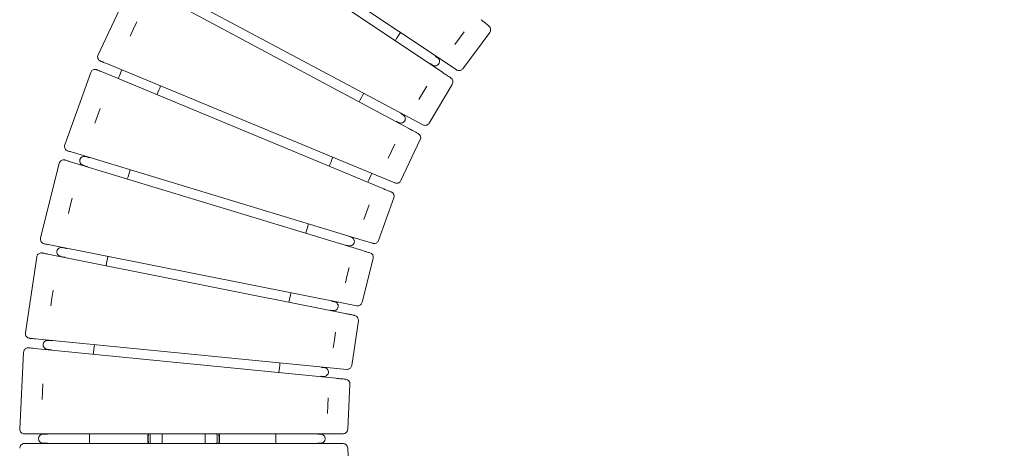
# Model space of a CAD drawing. Units: millimetres. Extents: x -1223 to 13293, y -1581 to 2093.
# Drawn here: x -1051 to 5, y -10 to 449 of the extents above; entities that cross this region are included whole.
import ezdxf

# ---------------------------------------------------------------- set-up
doc = ezdxf.new("R2010")
doc.units = ezdxf.units.MM
doc.header["$LTSCALE"] = 0.2
doc.header["$MEASUREMENT"] = 0
doc.header["$PDMODE"] = 1
doc.layers.add('HAGS-Dim Plan', color=7, linetype='Continuous', lineweight=100)
doc.layers.add('HAGS-Plan', color=7, linetype='Continuous')
doc.styles.get("Standard").update_dxf_attribs({"font": 'g13f12d.shx', "height": 300})
doc.dimstyles.new('HAGS - Dim Plan', dxfattribs={"dimtxt": 300, "dimasz": 200, "dimexe": 0.18, "dimexo": 0.0625, "dimgap": 150, "dimtad": 0, "dimlfac": 0.001, "dimrnd": 0.05, "dimzin": 1, "dimdsep": 46, "dimtxsty": 'Standard', "dimblk": 'HAGS - Dim Plan arrow', "dimcen": 0.1, "dimse1": 1, "dimse2": 1, "dimclrd": 1, "dimadec": 0, "dimazin": 0, "dimtfac": 1, "dimtofl": 0, "dimtmove": 0, "dimatfit": 3, "dimfxl": 1, "dimtolj": 1, "dimtzin": 0, "dimarcsym": 0})

# ---------------------------------------------------------------- blocks, each defined once
blk = doc.blocks.new('HAGS - Dim Plan arrow')
at = {"color": 1, "lineweight": 0}
blk.add_lwpolyline([(0, 0, 0, 0.35, 0), (-1, 0, 0.015, 0.015, 0)], format="xyseb", dxfattribs=at)
blk = doc.blocks.new('*D4')
at = {"layer": 'Defpoints', "color": 0, "transparency": 16777216}
for p in [(1050.9, 1379.8), (-1050.9, 0), (1050.9, 0)]:
    blk.add_point(p, dxfattribs=at)
at = {"layer": 'HAGS-Dim Plan', "color": 1, "lineweight": -2, "transparency": 16777216}
for p, q in [((-850.9, 1379.8), (-579.2, 1379.8)), ((850.9, 1379.8), (579.2, 1379.8))]:
    blk.add_line(p, q, dxfattribs=at)
at = {"layer": 'HAGS-Dim Plan', "color": 1, "lineweight": -2, "transparency": 16777216, "xscale": 200, "yscale": 200, "zscale": 200, "rotation": 180}
blk.add_blockref('HAGS - Dim Plan arrow', (-1050.9, 1379.8), dxfattribs=at)
at = {"layer": 'HAGS-Dim Plan', "color": 1, "lineweight": -2, "transparency": 16777216, "xscale": 200, "yscale": 200, "zscale": 200}
blk.add_blockref('HAGS - Dim Plan arrow', (1050.9, 1379.8), dxfattribs=at)
at = {"layer": 'HAGS-Dim Plan', "color": 0, "transparency": 16777216, "insert": (0, 1379.8), "char_height": 300, "attachment_point": 5}
blk.add_mtext('\\A1;2.10m', dxfattribs=at)
blk = doc.blocks.new('A$C123c33d3')
at = {"linetype": 'Continuous', "lineweight": 0}
for p, q in [((-861.6, 581.8), (-591.2, 401.4)), ((-597.1, 392.6), (-867.2, 573.3)), ((-931.6, 486.2), (-966.8, 411.6)), ((-914.5, 494.5), (-627.7, 341.5)), ((-632.7, 332.2), (-919.3, 485.5)), ((-928.9, 439.3), (-925.3, 446.8)), ((-932.4, 431.7), (-928.9, 439.3)), ((-574.2, 436.3), (-579.2, 429.6)), ((-546.7, 435.6), (-575.6, 396.7)), ((-579.2, 429.6), (-584.2, 422.8)), ((-958.5, 402.5), (-658.2, 278.3)), ((-607.9, 400.5), (-610, 401.9)), ((-604.7, 409.8), (-602.7, 408.4)), ((-591.2, 401.4), (-582.4, 395.5)), ((-974.7, 392.6), (-1002.5, 314.9)), ((-662.2, 268.6), (-962.4, 393.2)), ((-618.5, 370.7), (-622.8, 363.5)), ((-614.2, 377.9), (-618.5, 370.7)), ((-586.8, 379.9), (-611.7, 338.4)), ((-967.4, 346.2), (-964.6, 354.1)), ((-642, 348.6), (-639.8, 347.4)), ((-970.2, 338.3), (-967.4, 346.2)), ((-644.3, 339), (-646.5, 340.2)), ((-627.7, 341.5), (-618.4, 336.5)), ((-621.2, 320.6), (-641.9, 276.8)), ((-993.3, 306.7), (-682.3, 212.5)), ((-651.9, 308.3), (-655.5, 300.7)), ((-648.3, 315.9), (-651.9, 308.3)), ((-685.4, 202.4), (-996.3, 296.9)), ((-980.4, 302.4), (-976.1, 301.1)), ((-1008.5, 295.2), (-1028.5, 215.2)), ((-978.9, 292), (-983.2, 293.3)), ((-658.2, 278.3), (-648.4, 274.3)), ((-996.7, 249.7), (-994.7, 257.8)), ((-649.6, 258.2), (-666, 212.6)), ((-998.7, 241.6), (-996.7, 249.7)), ((-679, 243), (-681.8, 235.1)), ((-676.1, 250.9), (-679, 243)), ((-697.6, 216.6), (-695.3, 215.9)), ((-682.3, 212.5), (-672.1, 209.5)), ((-1018.6, 207.8), (-699.8, 144.6)), ((-1005.4, 204.9), (-1000.9, 204)), ((-698, 206.8), (-700.4, 207.5)), ((-1032.6, 194.9), (-1044.7, 113.3)), ((-701.9, 134.2), (-1020.6, 197.8)), ((-1002.8, 194.7), (-1007.2, 195.5)), ((-671.8, 193.3), (-683.6, 146.3)), ((-697.5, 183.4), (-699.5, 175.2)), ((-699.5, 175.2), (-701.5, 167.1)), ((-1016.4, 150.8), (-1015.1, 159.1)), ((-1017.6, 142.5), (-1016.4, 150.8)), ((-714.9, 137.4), (-717.4, 137.9)), ((-715.5, 147.2), (-713.1, 146.7)), ((-699.8, 144.6), (-689.4, 142.6)), ((-687.5, 126.5), (-694.6, 78.5)), ((-1034.1, 107), (-710.6, 75.3)), ((-713.3, 105.8), (-714.6, 97.5)), ((-712.1, 114.1), (-713.3, 105.8)), ((-711.7, 64.8), (-1035.1, 96.8)), ((-1017, 95.4), (-1021.5, 95.9)), ((-1020.6, 105.3), (-1016.1, 104.9)), ((-1046.7, 92.7), (-1050.8, 10.3)), ((-726.5, 76.4), (-724, 76.1)), ((-710.6, 75.3), (-700.1, 74.3)), ((-725, 66.7), (-727.4, 66.9)), ((-1026.3, 50.4), (-1025.9, 58.8)), ((-696.6, 58.5), (-699, 10.1)), ((-1026.7, 42.1), (-1026.3, 50.4)), ((-719.9, 43.7), (-720.3, 35.4)), ((-720.3, 35.4), (-720.7, 27)), ((-1039.6, 5.1), (-714.6, 5.3)), ((-1026, 4.8), (-1021.5, 4.8)), ((-730.5, 4.8), (-728, 4.8)), ((-714.6, 5.3), (-704, 5.3)), ((-714.6, -5.3), (-1039.6, -5.1)), ((-1021.5, -4.7), (-1026, -4.7)), ((-728, -4.7), (-730.5, -4.7)), ((-699, -10.1), (-696.6, -58.5))]:
    blk.add_line(p, q, dxfattribs=at)
for centre, radius, start, end in [((0, 0), 776, 145.8625, 146.6404), ((-550.7, 438.6), 5, 323.4386, 50.5873), ((-962.3, 409.5), 5, 154.69, 247.5413), ((-610.3, 401.5), 0.5, 56.2475, 146.6593), ((0, 0), 731, 146.6593, 146.6667), ((-604.4, 410.2), 0.5, 146.4699, 236.2475), ((-605.3, 404.5), 4.75, 292.4975, 56.2475), ((0, 0), 1021, 157.2164, 157.7836), ((-605.3, 404.5), 4.75, 236.2475, 292.4975), ((-591.1, 382.5), 5, 329.0643, 56.213), ((0, 0), 976, 157.2015, 157.7985), ((0, 0), 776, 151.4882, 152.2661), ((-641.7, 349), 0.5, 153.1392, 241.8725), ((0, 0), 731, 152.2843, 152.2924), ((-646.7, 339.7), 0.5, 61.8725, 152.2843), ((-642, 343.2), 4.75, 241.8725, 292.4975), ((-642, 343.2), 4.75, 292.4975, 61.8725), ((-625.7, 322.7), 5, 334.69, 61.8387), ((-997.8, 313.3), 5, 160.31, 253.1613), ((-981.8, 297.9), 4.75, 73.1225, 253.1225), ((-976, 301.6), 0.5, 253.1225, 325.3491), ((0, 0), 776, 157.1139, 157.8861), ((-979, 291.5), 0.5, 359.3702, 73.1225), ((0, 0), 976, 162.8215, 163.4242), ((0, 0), 731, 157.0876, 157.9124), ((-654.3, 259.9), 5, 340.31, 67.4587), ((0, 0), 776, 162.7339, 163.5118), ((-1023.7, 213.9), 5, 165.9357, 258.787), ((-697.5, 217.1), 0.5, 162.7107, 253.1225), ((0, 0), 731, 162.7076, 162.7107), ((-696.6, 211.4), 4.75, 337.4975, 73.1225), ((-1006.3, 200.2), 4.75, 78.7475, 258.7475), ((-1000.8, 204.5), 0.5, 258.7475, 329.4353), ((-700.5, 207.1), 0.5, 73.1225, 163.5343), ((0, 0), 731, 163.5343, 163.5381), ((-696.6, 211.4), 4.75, 253.1225, 337.4975), ((-1002.9, 194.2), 0.5, 3.4813, 78.7475), ((0, 0), 976, 168.4472, 169.05), ((-676.6, 194.5), 5, 345.9357, 73.0844), ((0, 0), 776, 168.3596, 169.1375), ((-717.5, 137.4), 0.5, 78.7475, 169.1593), ((0, 0), 731, 169.1593, 169.1638), ((-715.4, 147.7), 0.5, 168.3357, 258.7475), ((0, 0), 731, 168.3333, 168.3357), ((-714, 142.1), 4.75, 258.7475, 337.4975), ((-714, 142.1), 4.75, 337.4975, 78.7475), ((-692.5, 127.2), 5, 351.5614, 78.7102), ((-1039.7, 112.6), 5, 171.5614, 264.4127), ((-1021.1, 100.6), 4.75, 84.3725, 264.3725), ((-1017.1, 94.9), 0.5, 7.603, 84.3725), ((-1016, 105.4), 0.5, 264.3725, 333.5067), ((0, 0), 976, 174.0729, 174.6757), ((0, 0), 776, 173.9853, 174.7633), ((-726.4, 76.9), 0.5, 173.9607, 264.3725), ((0, 0), 731, 173.959, 173.9607), ((-724.5, 71.4), 4.75, 337.4975, 84.3725), ((-727.5, 66.4), 0.5, 84.3725, 174.7843), ((0, 0), 731, 174.7843, 174.7896), ((-724.5, 71.4), 4.75, 264.3725, 337.4975), ((-701.6, 58.7), 5, 357.1871, 84.3359), ((-1045.8, 10.1), 5, 177.1871, 270.0384), ((-1026, 0), 4.75, 89.9975, 269.9975), ((-1021.5, 5.3), 0.5, 269.9975, 337.4975), ((-1021.5, 5.3), 0.5, 337.4975, 337.5619), ((0, 0), 976, 179.6986, 180.3014), ((-875, 0), 38.5, 172.2736, 180), ((-875, 0), 38.5, 180, 187.7264), ((-875, 0), 38, 172.1708, 180), ((-875, 0), 38, 180, 187.8292), ((-875, 0), 36, 171.7307, 180), ((-875, 0), 36, 180, 188.2693), ((-875, 0), 36, 351.6539, 8.3461), ((-875, 0), 38, 352.094, 7.906), ((-875, 0), 38.5, 0, 7.8032), ((-875, 0), 38.5, 352.1968, 360), ((0, 0), 776, 179.611, 180.389), ((-730.5, 5.3), 0.5, 179.5857, 269.9975), ((0, 0), 731, 179.5847, 179.5857), ((-728, 0), 4.75, 337.4975, 89.9975), ((-1021.5, -5.2), 0.5, 11.7338, 89.9975), ((-730.5, -5.2), 0.5, 89.9975, 180.4093), ((0, 0), 731, 180.4093, 180.4153), ((-728, 0), 4.75, 269.9975, 337.4975), ((-704, -10.3), 5, 2.8129, 89.9616)]:
    blk.add_arc(centre, radius, start, end, dxfattribs=at)
for points, knots in [([(-555.8, 449.2), (-554.6, 448.2), (-553.4, 447.3), (-552.4, 446.5), (-551.4, 445.6), (-550.5, 444.9), (-549.8, 444.3), (-549.1, 443.7), (-548.5, 443.3), (-548.1, 442.9), (-547.7, 442.6), (-547.6, 442.5), (-547.6, 442.5)], [5.116408, 5.116408, 5.116408, 5.116408, 5.408102, 5.408102, 5.408102, 5.699796, 5.699796, 5.699796, 5.991491, 5.991491, 5.991491, 6.283185, 6.283185, 6.283185, 6.283185]), ([(-958.5, 402.5), (-959.4, 402.9), (-960.2, 403.2), (-961.6, 403.8), (-962.2, 404), (-963.2, 404.4), (-963.6, 404.6), (-964.1, 404.8), (-964.2, 404.8), (-964.2, 404.8)], [5.4176538, 5.4176538, 5.4176538, 5.4176538, 5.6340367, 5.6340367, 5.8504196, 5.8504196, 6.0668024, 6.0668024, 6.2831853, 6.2831853, 6.2831853, 6.2831853]), ([(-974.7, 392.6), (-974.5, 393.1), (-974.3, 393.6), (-973.6, 394.5), (-973.2, 394.8), (-972.3, 395.4), (-971.8, 395.6), (-970.7, 395.9), (-970.2, 396), (-969.4, 395.9), (-969.1, 395.9), (-968.6, 395.7), (-968.3, 395.6), (-968.1, 395.5)], [0, 0, 0, 0, 1.620518, 1.620518, 3.245959, 3.245959, 4.871221, 4.871221, 6.496489, 6.496489, 7.27444, 7.27444, 8.072261, 8.072261, 8.072261, 8.072261]), ([(-968.1, 395.5), (-968.1, 395.5), (-968.1, 395.5), (-968.1, 395.5), (-967.8, 395.4), (-967, 395.1), (-966.3, 394.8), (-964.6, 394.1), (-963.6, 393.7), (-962.4, 393.2)], [3.1416208, 3.1416208, 3.1416208, 3.1416208, 3.1459506, 3.1459506, 3.4330084, 3.4330084, 3.7200663, 3.7200663, 4.0071242, 4.0071242, 4.0071242, 4.0071242]), ([(-597.1, 392.6), (-595.8, 391.7), (-594.6, 390.9), (-593.5, 390.2), (-592.4, 389.4), (-591.5, 388.8), (-590.7, 388.3), (-589.9, 387.8), (-589.3, 387.4), (-588.9, 387.1), (-588.5, 386.8), (-588.3, 386.7), (-588.3, 386.7)], [5.116408, 5.116408, 5.116408, 5.116408, 5.408102, 5.408102, 5.408102, 5.699796, 5.699796, 5.699796, 5.991491, 5.991491, 5.991491, 6.283185, 6.283185, 6.283185, 6.283185]), ([(-575.6, 396.7), (-575.9, 396.3), (-576.3, 395.9), (-577.2, 395.3), (-577.7, 395), (-578.7, 394.7), (-579.3, 394.7), (-580.4, 394.7), (-580.9, 394.8), (-581.8, 395.1), (-582.1, 395.3), (-582.4, 395.5)], [0.000061, 0.000061, 0.000061, 0.000061, 1.620593, 1.620593, 3.246102, 3.246102, 4.871403, 4.871403, 6.496651, 6.496651, 7.573515, 7.573515, 7.573515, 7.573515]), ([(-611.7, 338.4), (-612, 337.9), (-612.3, 337.5), (-613.2, 336.8), (-613.6, 336.5), (-614.7, 336.1), (-615.2, 336), (-616.3, 335.9), (-616.8, 336), (-617.7, 336.2), (-618, 336.3), (-618.4, 336.5)], [0.000061, 0.000061, 0.000061, 0.000061, 1.620593, 1.620593, 3.246102, 3.246102, 4.871403, 4.871403, 6.496651, 6.496651, 7.573515, 7.573515, 7.573515, 7.573515]), ([(-632.7, 332.2), (-631.4, 331.4), (-630.1, 330.7), (-628.9, 330.1), (-627.8, 329.5), (-626.7, 328.9), (-625.9, 328.5), (-625.1, 328.1), (-624.4, 327.7), (-624, 327.5), (-623.6, 327.3), (-623.4, 327.1), (-623.4, 327.1)], [5.116408, 5.116408, 5.116408, 5.116408, 5.408102, 5.408102, 5.408102, 5.699796, 5.699796, 5.699796, 5.991491, 5.991491, 5.991491, 6.283185, 6.283185, 6.283185, 6.283185]), ([(-993.3, 306.7), (-994.3, 307), (-995.1, 307.2), (-996.6, 307.7), (-997.2, 307.9), (-998.2, 308.2), (-998.6, 308.3), (-999.1, 308.4), (-999.2, 308.5), (-999.2, 308.5)], [5.4176538, 5.4176538, 5.4176538, 5.4176538, 5.6340367, 5.6340367, 5.8504196, 5.8504196, 6.0668024, 6.0668024, 6.2831853, 6.2831853, 6.2831853, 6.2831853]), ([(-1008.5, 295.2), (-1008.4, 295.7), (-1008.2, 296.2), (-1007.6, 297.1), (-1007.2, 297.5), (-1006.3, 298.2), (-1005.9, 298.5), (-1004.8, 298.8), (-1004.3, 298.9), (-1003.5, 299), (-1003.2, 298.9), (-1002.7, 298.9), (-1002.5, 298.8), (-1002.2, 298.7)], [0, 0, 0, 0, 1.620518, 1.620518, 3.245959, 3.245959, 4.871221, 4.871221, 6.496489, 6.496489, 7.27444, 7.27444, 8.072261, 8.072261, 8.072261, 8.072261]), ([(-1002.2, 298.7), (-1002.2, 298.7), (-1002.2, 298.7), (-1002.2, 298.7), (-1002, 298.7), (-1001, 298.4), (-1000.3, 298.2), (-998.6, 297.6), (-997.5, 297.3), (-996.3, 296.9)], [3.1416208, 3.1416208, 3.1416208, 3.1416208, 3.1459506, 3.1459506, 3.4330084, 3.4330084, 3.7200663, 3.7200663, 4.0071242, 4.0071242, 4.0071242, 4.0071242]), ([(-641.9, 276.8), (-642.2, 276.3), (-642.5, 275.8), (-643.2, 275), (-643.7, 274.7), (-644.6, 274.2), (-645.2, 274), (-646.2, 273.9), (-646.8, 273.9), (-647.7, 274), (-648, 274.1), (-648.4, 274.3)], [0.000061, 0.000061, 0.000061, 0.000061, 1.620593, 1.620593, 3.246102, 3.246102, 4.871403, 4.871403, 6.496651, 6.496651, 7.573515, 7.573515, 7.573515, 7.573515]), ([(-662.2, 268.6), (-660.8, 268), (-659.4, 267.4), (-658.2, 266.9), (-657, 266.4), (-655.9, 266), (-655.1, 265.6), (-654.2, 265.3), (-653.5, 265), (-653.1, 264.8), (-652.6, 264.6), (-652.4, 264.5), (-652.4, 264.5)], [5.116408, 5.116408, 5.116408, 5.116408, 5.408102, 5.408102, 5.408102, 5.699796, 5.699796, 5.699796, 5.991491, 5.991491, 5.991491, 6.283185, 6.283185, 6.283185, 6.283185]), ([(-666, 212.6), (-666.1, 212.1), (-666.4, 211.6), (-667.1, 210.7), (-667.5, 210.3), (-668.4, 209.8), (-668.9, 209.5), (-670, 209.3), (-670.5, 209.2), (-671.4, 209.3), (-671.8, 209.4), (-672.1, 209.5)], [0.000061, 0.000061, 0.000061, 0.000061, 1.620593, 1.620593, 3.246102, 3.246102, 4.871403, 4.871403, 6.496651, 6.496651, 7.573515, 7.573515, 7.573515, 7.573515]), ([(-1018.6, 207.8), (-1019.6, 208), (-1020.4, 208.2), (-1021.9, 208.5), (-1022.6, 208.6), (-1023.6, 208.8), (-1024, 208.9), (-1024.5, 209), (-1024.7, 209), (-1024.7, 209)], [5.4176538, 5.4176538, 5.4176538, 5.4176538, 5.6340367, 5.6340367, 5.8504196, 5.8504196, 6.0668024, 6.0668024, 6.2831853, 6.2831853, 6.2831853, 6.2831853]), ([(-685.4, 202.4), (-683.9, 201.9), (-682.5, 201.5), (-681.2, 201.1), (-680, 200.7), (-678.9, 200.4), (-678, 200.1), (-677.1, 199.9), (-676.4, 199.6), (-675.9, 199.5), (-675.4, 199.4), (-675.2, 199.3), (-675.2, 199.3)], [5.116408, 5.116408, 5.116408, 5.116408, 5.408102, 5.408102, 5.408102, 5.699796, 5.699796, 5.699796, 5.991491, 5.991491, 5.991491, 6.283185, 6.283185, 6.283185, 6.283185]), ([(-1032.6, 194.9), (-1032.5, 195.4), (-1032.3, 195.9), (-1031.8, 196.9), (-1031.5, 197.4), (-1030.7, 198.1), (-1030.3, 198.4), (-1029.3, 198.9), (-1028.8, 199.1), (-1028, 199.1), (-1027.7, 199.2), (-1027.2, 199.1), (-1026.9, 199.1), (-1026.7, 199.1)], [0, 0, 0, 0, 1.620518, 1.620518, 3.245959, 3.245959, 4.871221, 4.871221, 6.496489, 6.496489, 7.27444, 7.27444, 8.072261, 8.072261, 8.072261, 8.072261]), ([(-1026.7, 199.1), (-1026.7, 199.1), (-1026.7, 199.1), (-1026.6, 199.1), (-1026.4, 199), (-1025.5, 198.8), (-1024.8, 198.7), (-1023, 198.3), (-1021.9, 198.1), (-1020.6, 197.8)], [3.1416208, 3.1416208, 3.1416208, 3.1416208, 3.1459506, 3.1459506, 3.4330084, 3.4330084, 3.7200663, 3.7200663, 4.0071242, 4.0071242, 4.0071242, 4.0071242]), ([(-683.6, 146.3), (-683.7, 145.7), (-683.9, 145.2), (-684.5, 144.3), (-684.9, 143.9), (-685.7, 143.2), (-686.2, 143), (-687.2, 142.6), (-687.8, 142.5), (-688.7, 142.5), (-689, 142.5), (-689.4, 142.6)], [0.000061, 0.000061, 0.000061, 0.000061, 1.620593, 1.620593, 3.246102, 3.246102, 4.871403, 4.871403, 6.496651, 6.496651, 7.573515, 7.573515, 7.573515, 7.573515]), ([(-701.9, 134.2), (-700.4, 133.9), (-698.9, 133.6), (-697.6, 133.4), (-696.4, 133.1), (-695.2, 132.9), (-694.3, 132.7), (-693.4, 132.5), (-692.7, 132.4), (-692.2, 132.3), (-691.7, 132.2), (-691.5, 132.1), (-691.5, 132.1)], [5.116408, 5.116408, 5.116408, 5.116408, 5.408102, 5.408102, 5.408102, 5.699796, 5.699796, 5.699796, 5.991491, 5.991491, 5.991491, 6.283185, 6.283185, 6.283185, 6.283185]), ([(-1034.1, 107), (-1035, 107.1), (-1035.9, 107.2), (-1037.4, 107.3), (-1038.1, 107.4), (-1039.1, 107.5), (-1039.5, 107.5), (-1040.1, 107.6), (-1040.2, 107.6), (-1040.2, 107.6)], [5.4176538, 5.4176538, 5.4176538, 5.4176538, 5.6340367, 5.6340367, 5.8504196, 5.8504196, 6.0668024, 6.0668024, 6.2831853, 6.2831853, 6.2831853, 6.2831853]), ([(-1046.7, 92.7), (-1046.7, 93.3), (-1046.6, 93.8), (-1046.2, 94.8), (-1045.9, 95.3), (-1045.2, 96.1), (-1044.8, 96.5), (-1043.8, 97), (-1043.3, 97.2), (-1042.5, 97.4), (-1042.3, 97.5), (-1041.8, 97.5), (-1041.5, 97.5), (-1041.2, 97.5)], [0, 0, 0, 0, 1.620518, 1.620518, 3.245959, 3.245959, 4.871221, 4.871221, 6.496489, 6.496489, 7.27444, 7.27444, 8.072261, 8.072261, 8.072261, 8.072261]), ([(-1041.2, 97.5), (-1041.2, 97.5), (-1041.2, 97.5), (-1041.2, 97.5), (-1041, 97.4), (-1040, 97.3), (-1039.3, 97.3), (-1037.5, 97.1), (-1036.4, 97), (-1035.1, 96.8)], [3.1416208, 3.1416208, 3.1416208, 3.1416208, 3.1459506, 3.1459506, 3.4330084, 3.4330084, 3.7200663, 3.7200663, 4.0071242, 4.0071242, 4.0071242, 4.0071242]), ([(-694.6, 78.5), (-694.7, 78), (-694.9, 77.5), (-695.4, 76.5), (-695.7, 76.1), (-696.5, 75.3), (-696.9, 75), (-697.9, 74.5), (-698.4, 74.4), (-699.3, 74.3), (-699.7, 74.3), (-700.1, 74.3)], [0.000061, 0.000061, 0.000061, 0.000061, 1.620593, 1.620593, 3.246102, 3.246102, 4.871403, 4.871403, 6.496651, 6.496651, 7.573515, 7.573515, 7.573515, 7.573515]), ([(-711.7, 64.8), (-710.1, 64.6), (-708.7, 64.5), (-707.4, 64.3), (-706.1, 64.2), (-704.9, 64.1), (-704, 64), (-703, 63.9), (-702.3, 63.8), (-701.8, 63.8), (-701.3, 63.7), (-701.1, 63.7), (-701.1, 63.7)], [5.116408, 5.116408, 5.116408, 5.116408, 5.408102, 5.408102, 5.408102, 5.699796, 5.699796, 5.699796, 5.991491, 5.991491, 5.991491, 6.283185, 6.283185, 6.283185, 6.283185]), ([(-1039.6, 5.1), (-1040.6, 5.1), (-1041.4, 5.1), (-1043, 5.1), (-1043.6, 5.1), (-1044.7, 5.1), (-1045.1, 5.1), (-1045.6, 5.1), (-1045.8, 5.1), (-1045.8, 5.1)], [5.4176538, 5.4176538, 5.4176538, 5.4176538, 5.6340367, 5.6340367, 5.8504196, 5.8504196, 6.0668024, 6.0668024, 6.2831853, 6.2831853, 6.2831853, 6.2831853]), ([(-912.6, -5.2), (-912.7, -4.9), (-912.7, -4.7), (-912.7, -4.5), (-912.9, -3), (-913, -1.5), (-913, 0), (-913, 0), (-913, 0), (-913, 0)], [0.030642315, 0.030642315, 0.030642315, 0.030642315, 0.031360463, 0.031360463, 0.031360463, 0.035853309, 0.035853309, 0.035853309, 0.035876566, 0.035876566, 0.035876566, 0.035876566]), ([(-837.4, 5.2), (-837.3, 5), (-837.3, 4.7), (-837.3, 4.5), (-837.1, 3), (-837, 1.5), (-837, 0), (-837, 0), (-837, 0), (-837, 0)], [0.030590693, 0.030590693, 0.030590693, 0.030590693, 0.031360463, 0.031360463, 0.031360463, 0.035853309, 0.035853309, 0.035853309, 0.035876566, 0.035876566, 0.035876566, 0.035876566]), ([(-699, 10.1), (-699, 9.5), (-699.1, 9), (-699.5, 8), (-699.8, 7.5), (-700.5, 6.7), (-700.9, 6.3), (-701.9, 5.8), (-702.4, 5.5), (-703.2, 5.4), (-703.6, 5.3), (-704, 5.3)], [0.000061, 0.000061, 0.000061, 0.000061, 1.620593, 1.620593, 3.246102, 3.246102, 4.871403, 4.871403, 6.496651, 6.496651, 7.573515, 7.573515, 7.573515, 7.573515]), ([(-1050.8, -10.3), (-1050.8, -9.8), (-1050.7, -9.2), (-1050.4, -8.2), (-1050.2, -7.7), (-1049.6, -6.8), (-1049.2, -6.4), (-1048.3, -5.8), (-1047.8, -5.5), (-1047.1, -5.3), (-1046.8, -5.2), (-1046.3, -5.1), (-1046, -5.1), (-1045.8, -5.1)], [0, 0, 0, 0, 1.620518, 1.620518, 3.245959, 3.245959, 4.871221, 4.871221, 6.496489, 6.496489, 7.27444, 7.27444, 8.072261, 8.072261, 8.072261, 8.072261]), ([(-1045.8, -5.1), (-1045.8, -5.1), (-1045.8, -5.1), (-1045.8, -5.1), (-1045.5, -5.1), (-1044.5, -5.1), (-1043.8, -5.1), (-1042, -5.1), (-1040.9, -5.1), (-1039.6, -5.1)], [3.1416208, 3.1416208, 3.1416208, 3.1416208, 3.1459506, 3.1459506, 3.4330084, 3.4330084, 3.7200663, 3.7200663, 4.0071242, 4.0071242, 4.0071242, 4.0071242]), ([(-714.6, -5.3), (-713, -5.3), (-711.6, -5.3), (-710.3, -5.3), (-709, -5.3), (-707.8, -5.3), (-706.9, -5.3), (-705.9, -5.3), (-705.2, -5.3), (-704.7, -5.3), (-704.2, -5.3), (-704, -5.3), (-704, -5.3)], [5.116408, 5.116408, 5.116408, 5.116408, 5.408102, 5.408102, 5.408102, 5.699796, 5.699796, 5.699796, 5.991491, 5.991491, 5.991491, 6.283185, 6.283185, 6.283185, 6.283185])]:
    blk.add_open_spline(points, degree=3, knots=knots, dxfattribs=at)
for points in [[(-974.7, 392.6), (-974.7, 392.6), (-974.7, 392.6), (-974.7, 392.6)], [(-1008.5, 295.2), (-1008.5, 295.2), (-1008.5, 295.2), (-1008.5, 295.2)], [(-1032.6, 194.9), (-1032.6, 194.9), (-1032.6, 194.9), (-1032.6, 194.9)], [(-1046.7, 92.7), (-1046.7, 92.7), (-1046.7, 92.7), (-1046.7, 92.7)], [(-898, 5.2), (-898, 1.7), (-898, -1.7), (-898, -5.2)], [(-852, -5.2), (-852, -1.7), (-852, 1.7), (-852, 5.2)], [(-1050.8, -10.3), (-1050.8, -10.3), (-1050.8, -10.3), (-1050.8, -10.3)]]:
    blk.add_open_spline(points, degree=3, dxfattribs=at)

msp = doc.modelspace()

# ---------------------------------------------------------------- block references
at = {"layer": 'HAGS-Plan'}
msp.add_blockref('A$C123c33d3', (0, 0), dxfattribs=at)

# ---------------------------------------------------------------- dimensions: what is measured, and where the dimension line sits
at = {"layer": 'HAGS-Dim Plan'}
dim = msp.add_linear_dim(base=(1050.898, 1379.8), p1=(-1050.898, 0), p2=(1050.898, 0), dimstyle='HAGS - Dim Plan', override={"dimpost": 'm'}, dxfattribs=at)
dim.commit()
dim.dimension.update_dxf_attribs({"geometry": '*D4', "text_midpoint": (0, 1379.8), "dimtype": 160})

doc.saveas('drawing.dxf')
